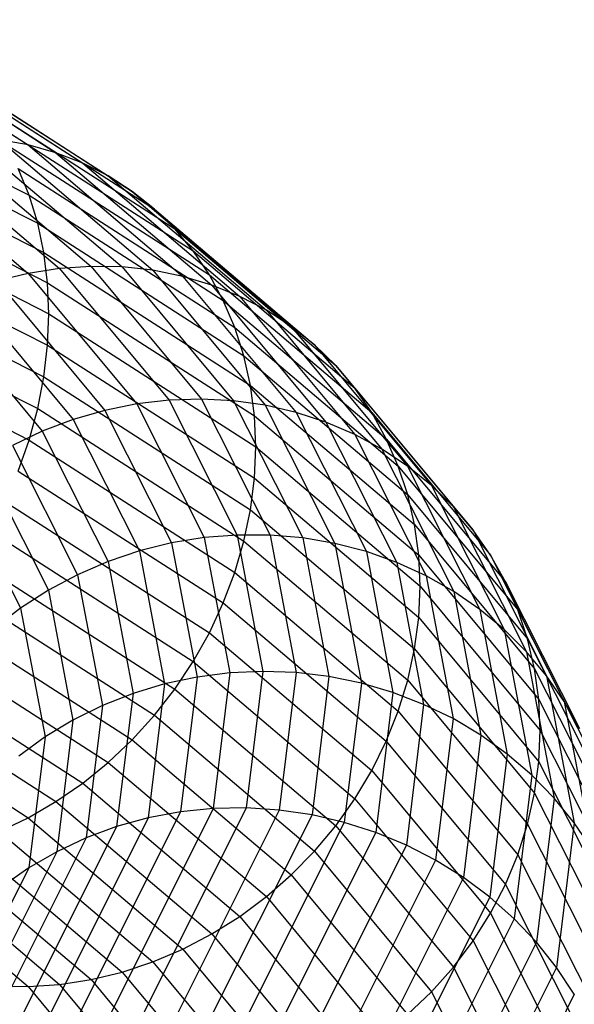
# Model space of a CAD drawing. Extents: x -2150 to 5741, y -1638 to 1462.
# Drawn here: x 252 to 264, y -39 to -18 of the extents above; entities that cross this region are included whole.
import ezdxf

# ---------------------------------------------------------------- set-up
doc = ezdxf.new("R2010")
doc.units = 0
doc.layers.get('0').update_dxf_attribs({"linetype": 'CONTINUOUS'})

msp = doc.modelspace()

# ---------------------------------------------------------------- linework, layer by layer
at = {"color": 0}
for p, q in [((248.168068, -18.127601, 373.503162), (252.274555, -20.767328, 380.95752)), ((248.724835, -18.270229, 373.105831), (252.86225, -20.929837, 380.61633)), ((249.259384, -18.469228, 372.702379), (253.426492, -21.147922, 380.266778)), ((249.767647, -18.723082, 372.295876), (253.962987, -21.419925, 379.911526)), ((250.245754, -19.02986, 371.889416), (254.467652, -21.743774, 379.553275)), ((247.117686, -19.203601, 362.2179), (252.296758, -21.825467, 369.621821)), ((250.690067, -19.387227, 371.486093), (254.936646, -22.117007, 379.194753)), ((247.28688, -19.789424, 361.87822), (252.477976, -22.417378, 369.29933)), ((251.097205, -19.792464, 371.088975), (255.3664, -22.536781, 378.838688)), ((251.46407, -20.242485, 370.701085), (255.753643, -22.999902, 378.487791)), ((247.408661, -20.401761, 361.566205), (252.608411, -23.034096, 368.999688)), ((249.780658, -20.691281, 382.188094), (252.939842, -23.370577, 389.754192)), ((250.416169, -20.623465, 381.905389), (253.601931, -23.325301, 389.535139)), ((251.046843, -20.613557, 381.604511), (254.258981, -23.337763, 389.29743)), ((252.274555, -20.767328, 380.95752), (251.667881, -20.661634, 381.287751)), ((251.667881, -20.661634, 381.287751), (254.905991, -23.407866, 389.042874)), ((251.787869, -20.733867, 370.325376), (256.095428, -23.502846, 378.144732)), ((249.145148, -20.81649, 382.450475), (252.277754, -23.473245, 389.952921)), ((252.86225, -20.929837, 380.61633), (252.274555, -20.767328, 380.95752)), ((252.274555, -20.767328, 380.95752), (255.538038, -23.535079, 388.773407)), ((253.426492, -21.147922, 380.266778), (252.86225, -20.929837, 380.61633)), ((252.86225, -20.929837, 380.61633), (256.15031, -23.718432, 388.491081)), ((247.482102, -21.035952, 361.28423), (252.687071, -23.670928, 368.725174)), ((253.962987, -21.419925, 379.911526), (253.426492, -21.147922, 380.266778)), ((253.426492, -21.147922, 380.266778), (256.73815, -23.95653, 388.198044)), ((252.296758, -21.825467, 369.621821), (252.066137, -21.26287, 369.964707)), ((252.066137, -21.26287, 369.964707), (256.389153, -24.041785, 377.812121)), ((254.467652, -21.743774, 379.553275), (253.962987, -21.419925, 379.911526)), ((253.962987, -21.419925, 379.911526), (257.297082, -24.247562, 387.896526)), ((247.506645, -21.687169, 361.034441), (252.713358, -24.323029, 368.477878)), ((254.936646, -22.117007, 379.194753), (254.467652, -21.743774, 379.553275)), ((254.467652, -21.743774, 379.553275), (257.822852, -24.589311, 387.588823)), ((252.477976, -22.417378, 369.29933), (252.296758, -21.825467, 369.621821)), ((252.296758, -21.825467, 369.621821), (256.632584, -24.612617, 377.49249)), ((255.3664, -22.536781, 378.838688), (254.936646, -22.117007, 379.194753)), ((254.936646, -22.117007, 379.194753), (258.31146, -24.979178, 387.277276)), ((247.482102, -22.350458, 360.818739), (252.687071, -24.985434, 368.259683)), ((252.608411, -23.034096, 368.999688), (252.477976, -22.417378, 369.29933)), ((252.477976, -22.417378, 369.29933), (256.823868, -25.210998, 377.188272)), ((255.753643, -22.999902, 378.487791), (255.3664, -22.536781, 378.838688)), ((255.3664, -22.536781, 378.838688), (258.759187, -25.414195, 386.964255)), ((247.408661, -23.020769, 360.638765), (252.608411, -25.653103, 368.072248)), ((256.095428, -23.502846, 378.144732), (255.753643, -22.999902, 378.487791)), ((255.753643, -22.999902, 378.487791), (259.162625, -25.891052, 386.652144)), ((252.687071, -23.670928, 368.725174), (252.608411, -23.034096, 368.999688)), ((252.608411, -23.034096, 368.999688), (256.961549, -25.832374, 376.901781)), ((252.939842, -23.370577, 389.754192), (252.277754, -23.473245, 389.952921)), ((253.601931, -23.325301, 389.535139), (252.939842, -23.370577, 389.754192)), ((252.939842, -23.370577, 389.754192), (255.248834, -26.144861, 397.588528)), ((254.258981, -23.337763, 389.29743), (253.601931, -23.325301, 389.535139)), ((253.601931, -23.325301, 389.535139), (255.930348, -26.122925, 397.435385)), ((254.905991, -23.407866, 389.042874), (254.258981, -23.337763, 389.29743)), ((254.258981, -23.337763, 389.29743), (256.606675, -26.158548, 397.263084)), ((255.538038, -23.535079, 388.773407), (254.905991, -23.407866, 389.042874)), ((254.905991, -23.407866, 389.042874), (257.272668, -26.25146, 397.072936)), ((252.277754, -23.473245, 389.952921), (251.620704, -23.632525, 390.129813)), ((251.620704, -23.632525, 390.129813), (253.890993, -26.360307, 397.832831)), ((252.277754, -23.473245, 389.952921), (254.56732, -26.224189, 397.721347)), ((256.15031, -23.718432, 388.491081), (255.538038, -23.535079, 388.773407)), ((255.538038, -23.535079, 388.773407), (257.923259, -26.400954, 396.866388)), ((256.389153, -24.041785, 377.812121), (256.095428, -23.502846, 378.144732)), ((256.095428, -23.502846, 378.144732), (259.518704, -26.406118, 386.343318)), ((247.28688, -23.693002, 360.49589), (252.477976, -26.320955, 367.917001)), ((250.973694, -23.847203, 390.283523), (253.224999, -26.552177, 397.922133)), ((252.687071, -23.670928, 368.725174), (257.044579, -26.472015, 376.635199)), ((252.713358, -24.323029, 368.477878), (252.687071, -23.670928, 368.725174)), ((256.73815, -23.95653, 388.198044), (256.15031, -23.718432, 388.491081)), ((256.15031, -23.718432, 388.491081), (258.553495, -26.605891, 396.645012)), ((256.632584, -24.612617, 377.49249), (256.389153, -24.041785, 377.812121)), ((256.389153, -24.041785, 377.812121), (259.824714, -26.955475, 386.040127)), ((257.297082, -24.247562, 387.896526), (256.73815, -23.95653, 388.198044)), ((256.73815, -23.95653, 388.198044), (259.158582, -26.864711, 396.410493)), ((250.341647, -24.115647, 390.41288), (252.574409, -26.79834, 397.988571)), ((257.822852, -24.589311, 387.588823), (257.297082, -24.247562, 387.896526)), ((257.297082, -24.247562, 387.896526), (259.733912, -27.175446, 396.164616)), ((247.117686, -24.362039, 360.391201), (252.296758, -26.983905, 367.795123)), ((252.687071, -24.985434, 368.259683), (252.713358, -24.323029, 368.477878)), ((252.713358, -24.323029, 368.477878), (257.072326, -27.125054, 376.390554)), ((256.823868, -25.210998, 377.188272), (256.632584, -24.612617, 377.49249)), ((256.632584, -24.612617, 377.49249), (260.078325, -27.534941, 385.744878)), ((258.31146, -24.979178, 387.277276), (257.822852, -24.589311, 387.588823)), ((257.822852, -24.589311, 387.588823), (260.275109, -27.53573, 395.909252)), ((252.608411, -25.653103, 368.072248), (252.687071, -24.985434, 368.259683)), ((252.687071, -24.985434, 368.259683), (257.044579, -27.786521, 376.169708)), ((258.759187, -25.414195, 386.964255), (258.31146, -24.979178, 387.277276)), ((258.31146, -24.979178, 387.277276), (260.778052, -27.942821, 395.646345)), ((256.961549, -25.832374, 376.901781), (256.823868, -25.210998, 377.188272)), ((256.823868, -25.210998, 377.188272), (260.277609, -28.140107, 385.459819)), ((259.162625, -25.891052, 386.652144), (258.759187, -25.414195, 386.964255)), ((258.759187, -25.414195, 386.964255), (261.238915, -28.393621, 395.377895)), ((252.477976, -26.320955, 367.917001), (252.608411, -25.653103, 368.072248)), ((252.608411, -25.653103, 368.072248), (256.961549, -28.451381, 375.974342)), ((257.044579, -26.472015, 376.635199), (256.961549, -25.832374, 376.901781)), ((256.961549, -25.832374, 376.901781), (260.421048, -28.766366, 385.187119)), ((259.518704, -26.406118, 386.343318), (259.162625, -25.891052, 386.652144)), ((259.162625, -25.891052, 386.652144), (261.65419, -28.884699, 395.105945)), ((255.930348, -26.122925, 397.435385), (255.248834, -26.144861, 397.588528)), ((256.606675, -26.158548, 397.263084), (255.930348, -26.122925, 397.435385)), ((255.930348, -26.122925, 397.435385), (257.376265, -28.986113, 405.520777)), ((252.296758, -26.983905, 367.795123), (252.477976, -26.320955, 367.917001)), ((252.477976, -26.320955, 367.917001), (256.823868, -29.114575, 375.805943)), ((254.56732, -26.224189, 397.721347), (253.890993, -26.360307, 397.832831)), ((255.248834, -26.144861, 397.588528), (254.56732, -26.224189, 397.721347)), ((254.56732, -26.224189, 397.721347), (255.989112, -29.039604, 405.671831)), ((255.248834, -26.144861, 397.588528), (256.682688, -28.984162, 405.606466)), ((257.272668, -26.25146, 397.072936), (256.606675, -26.158548, 397.263084)), ((256.606675, -26.158548, 397.263084), (258.064564, -29.045441, 405.415417)), ((257.923259, -26.400954, 396.866388), (257.272668, -26.25146, 397.072936)), ((257.272668, -26.25146, 397.072936), (258.742345, -29.161696, 405.291187)), ((253.224999, -26.552177, 397.922133), (252.574409, -26.79834, 397.988571)), ((253.890993, -26.360307, 397.832831), (253.224999, -26.552177, 397.922133)), ((253.224999, -26.552177, 397.922133), (254.623032, -29.320543, 405.739758)), ((253.890993, -26.360307, 397.832831), (255.300813, -29.152016, 405.716375)), ((257.044579, -26.472015, 376.635199), (260.50755, -29.408952, 384.928853)), ((257.072326, -27.125054, 376.390554), (257.044579, -26.472015, 376.635199)), ((258.553495, -26.605891, 396.645012), (257.923259, -26.400954, 396.866388)), ((257.923259, -26.400954, 396.866388), (259.404451, -29.333992, 405.149033)), ((259.824714, -26.955475, 386.040127), (259.518704, -26.406118, 386.343318)), ((259.518704, -26.406118, 386.343318), (262.020716, -29.412318, 394.832566)), ((259.158582, -26.864711, 396.410493), (258.553495, -26.605891, 396.645012)), ((258.553495, -26.605891, 396.645012), (260.045843, -29.561018, 404.990036)), ((252.574409, -26.79834, 397.988571), (251.944172, -27.096922, 398.031642)), ((252.574409, -26.79834, 397.988571), (253.960926, -29.543903, 405.741803)), ((259.733912, -27.175446, 396.164616), (259.158582, -26.864711, 396.410493)), ((259.158582, -26.864711, 396.410493), (260.661639, -29.841047, 404.815407)), ((260.078325, -27.534941, 385.744878), (259.824714, -26.955475, 386.040127)), ((259.824714, -26.955475, 386.040127), (262.335703, -29.972463, 394.559837)), ((251.944172, -27.096922, 398.031642), (253.319534, -29.820396, 405.722495)), ((252.066137, -27.63691, 367.707541), (252.296758, -26.983905, 367.795123)), ((252.296758, -26.983905, 367.795123), (256.632584, -29.771055, 375.665791)), ((257.044579, -27.786521, 376.169708), (257.072326, -27.125054, 376.390554)), ((257.072326, -27.125054, 376.390554), (260.536457, -30.062975, 384.686987)), ((260.275109, -27.53573, 395.909252), (259.733912, -27.175446, 396.164616)), ((259.733912, -27.175446, 396.164616), (261.247153, -30.171947, 404.626474)), ((251.339086, -27.445651, 398.051016), (252.703738, -30.147917, 405.681979)), ((260.277609, -28.140107, 385.459819), (260.078325, -27.534941, 385.744878)), ((260.078325, -27.534941, 385.744878), (262.596756, -30.560869, 394.289835)), ((260.778052, -27.942821, 395.646345), (260.275109, -27.53573, 395.909252)), ((260.275109, -27.53573, 395.909252), (261.797929, -30.5512, 404.424676)), ((252.066137, -27.63691, 367.707541), (256.389153, -30.415825, 375.554955)), ((256.961549, -28.451381, 375.974342), (257.044579, -27.786521, 376.169708)), ((257.044579, -27.786521, 376.169708), (260.50755, -30.723458, 384.463362)), ((250.763755, -27.841872, 398.046546), (252.118224, -30.523973, 405.620566)), ((261.238915, -28.393621, 395.377895), (260.778052, -27.942821, 395.646345)), ((260.778052, -27.942821, 395.646345), (262.309775, -30.975919, 404.211548)), ((260.421048, -28.766366, 385.187119), (260.277609, -28.140107, 385.459819)), ((260.277609, -28.140107, 385.459819), (262.801886, -31.17306, 394.024614)), ((251.787869, -28.274999, 367.654921), (256.095428, -31.043978, 375.474277)), ((261.65419, -28.884699, 395.105945), (261.238915, -28.393621, 395.377895)), ((261.238915, -28.393621, 395.377895), (262.778795, -31.442872, 403.988713)), ((256.823868, -29.114575, 375.805943), (256.961549, -28.451381, 375.974342)), ((256.961549, -28.451381, 375.974342), (260.421048, -31.385373, 384.25968)), ((260.50755, -29.408952, 384.928853), (260.421048, -28.766366, 385.187119)), ((260.421048, -28.766366, 385.187119), (262.949534, -31.804375, 393.766193)), ((251.46407, -28.893316, 367.637666), (255.753643, -31.650734, 375.424371)), ((255.989112, -29.039604, 405.671831), (255.300813, -29.152016, 405.716375)), ((256.682688, -28.984162, 405.606466), (255.989112, -29.039604, 405.671831)), ((255.989112, -29.039604, 405.671831), (256.527769, -31.889073, 413.718484)), ((257.376265, -28.986113, 405.520777), (256.682688, -28.984162, 405.606466)), ((256.682688, -28.984162, 405.606466), (257.225916, -31.857807, 413.721389)), ((258.064564, -29.045441, 405.415417), (257.376265, -28.986113, 405.520777)), ((257.376265, -28.986113, 405.520777), (257.924063, -31.883933, 413.703971)), ((262.020716, -29.412318, 394.832566), (261.65419, -28.884699, 395.105945)), ((261.65419, -28.884699, 395.105945), (263.20142, -31.948505, 403.757866)), ((255.300813, -29.152016, 405.716375), (254.623032, -29.320543, 405.739758)), ((255.300813, -29.152016, 405.716375), (255.834936, -31.977493, 413.695277)), ((256.632584, -29.771055, 375.665791), (256.823868, -29.114575, 375.805943)), ((256.823868, -29.114575, 375.805943), (260.277609, -32.043684, 384.07749)), ((258.742345, -29.161696, 405.291187), (258.064564, -29.045441, 405.415417)), ((258.064564, -29.045441, 405.415417), (258.616897, -31.967254, 413.666361)), ((259.404451, -29.333992, 405.149033), (258.742345, -29.161696, 405.291187)), ((258.742345, -29.161696, 405.291187), (259.299144, -32.107133, 413.608846)), ((254.623032, -29.320543, 405.739758), (253.960926, -29.543903, 405.741803)), ((254.623032, -29.320543, 405.739758), (255.152688, -32.122396, 413.651945)), ((260.045843, -29.561018, 404.990036), (259.404451, -29.333992, 405.149033)), ((259.404451, -29.333992, 405.149033), (259.965613, -32.302508, 413.531864)), ((260.50755, -29.408952, 384.928853), (263.038574, -32.450011, 393.516538)), ((260.536457, -30.062975, 384.686987), (260.50755, -29.408952, 384.928853)), ((262.335703, -29.972463, 394.559837), (262.020716, -29.412318, 394.832566)), ((262.020716, -29.412318, 394.832566), (263.574433, -32.488971, 403.520765)), ((251.097205, -29.487156, 367.655904), (255.3664, -32.231473, 375.405618)), ((253.960926, -29.543903, 405.741803), (253.319534, -29.820396, 405.722495)), ((253.960926, -29.543903, 405.741803), (254.486219, -32.322677, 413.588818)), ((260.661639, -29.841047, 404.815407), (260.045843, -29.561018, 404.990036)), ((260.045843, -29.561018, 404.990036), (260.611231, -32.551891, 413.436001)), ((253.319534, -29.820396, 405.722495), (252.703738, -30.147917, 405.681979)), ((253.319534, -29.820396, 405.722495), (253.840601, -32.576813, 413.506376)), ((256.389153, -30.415825, 375.554955), (256.632584, -29.771055, 375.665791)), ((256.632584, -29.771055, 375.665791), (260.078325, -32.693379, 383.918179)), ((261.247153, -30.171947, 404.626474), (260.661639, -29.841047, 404.815407)), ((260.661639, -29.841047, 404.815407), (261.231085, -32.853385, 413.321985)), ((250.690067, -30.051998, 367.709499), (254.936646, -32.781778, 375.418159)), ((260.50755, -30.723458, 384.463362), (260.536457, -30.062975, 384.686987)), ((260.536457, -30.062975, 384.686987), (263.068329, -33.105053, 393.27755)), ((262.596756, -30.560869, 394.289835), (262.335703, -29.972463, 394.559837)), ((262.335703, -29.972463, 394.559837), (263.894997, -33.060155, 403.279212)), ((252.703738, -30.147917, 405.681979), (252.118224, -30.523973, 405.620566)), ((252.703738, -30.147917, 405.681979), (253.220747, -32.882869, 413.405247)), ((261.797929, -30.5512, 404.424676), (261.247153, -30.171947, 404.626474)), ((261.247153, -30.171947, 404.626474), (261.820457, -33.204693, 413.190686)), ((256.095428, -31.043978, 375.474277), (256.389153, -30.415825, 375.554955)), ((256.389153, -30.415825, 375.554955), (259.824714, -33.329515, 383.782961)), ((250.245754, -30.583544, 367.798042), (254.467652, -33.297459, 375.461901)), ((252.118224, -30.523973, 405.620566), (251.567448, -30.945703, 405.538721)), ((252.118224, -30.523973, 405.620566), (252.631375, -33.238517, 413.2862)), ((262.309775, -30.975919, 404.211548), (261.797929, -30.5512, 404.424676)), ((261.797929, -30.5512, 404.424676), (262.374862, -33.603144, 413.043102)), ((262.801886, -31.17306, 394.024614), (262.596756, -30.560869, 394.289835)), ((262.596756, -30.560869, 394.289835), (264.16067, -33.657712, 403.035048)), ((260.421048, -31.385373, 384.25968), (260.50755, -30.723458, 384.463362)), ((260.50755, -30.723458, 384.463362), (263.038574, -33.764517, 393.051047)), ((249.767647, -31.077749, 367.920859), (253.962987, -33.774592, 375.536508)), ((255.753643, -31.650734, 375.424371), (256.095428, -31.043978, 375.474277)), ((256.095428, -31.043978, 375.474277), (259.518704, -33.94725, 383.672863)), ((262.778795, -31.442872, 403.988713), (262.309775, -30.975919, 404.211548)), ((262.309775, -30.975919, 404.211548), (262.890081, -34.045705, 412.880356)), ((262.949534, -31.804375, 393.766193), (262.801886, -31.17306, 394.024614)), ((262.801886, -31.17306, 394.024614), (264.369431, -34.277092, 402.790131)), ((260.277609, -32.043684, 384.07749), (260.421048, -31.385373, 384.25968)), ((260.421048, -31.385373, 384.25968), (262.949534, -34.423383, 392.838754)), ((263.20142, -31.948505, 403.757866), (262.778795, -31.442872, 403.988713)), ((262.778795, -31.442872, 403.988713), (263.362191, -34.529006, 412.703688)), ((249.259384, -31.530851, 368.077015), (253.426492, -34.209546, 375.641415)), ((255.3664, -32.231473, 375.405618), (255.753643, -31.650734, 375.424371)), ((255.753643, -31.650734, 375.424371), (259.162625, -34.541883, 383.588724)), ((248.724835, -31.939403, 368.265323), (252.86225, -34.59901, 375.775822)), ((256.527769, -31.889073, 413.718484), (255.834936, -31.977493, 413.695277)), ((256.527769, -31.889073, 413.718484), (256.17673, -34.747869, 421.791476)), ((257.225916, -31.857807, 413.721389), (256.527769, -31.889073, 413.718484)), ((257.225916, -31.857807, 413.721389), (256.872649, -34.734752, 421.845631)), ((257.924063, -31.883933, 413.703971), (257.225916, -31.857807, 413.721389)), ((257.924063, -31.883933, 413.703971), (257.568567, -34.779027, 421.879462)), ((258.616897, -31.967254, 413.666361), (257.924063, -31.883933, 413.703971)), ((263.038574, -32.450011, 393.516538), (262.949534, -31.804375, 393.766193)), ((262.949534, -31.804375, 393.766193), (264.519692, -34.913582, 402.546323)), ((255.152688, -32.122396, 413.651945), (254.486219, -32.322677, 413.588818)), ((255.152688, -32.122396, 413.651945), (254.806039, -34.945446, 421.623994)), ((255.834936, -31.977493, 413.695277), (255.152688, -32.122396, 413.651945)), ((255.834936, -31.977493, 413.695277), (255.486108, -34.818279, 421.717409)), ((258.616897, -31.967254, 413.666361), (258.259189, -34.880357, 421.892712)), ((259.299144, -32.107133, 413.608846), (258.616897, -31.967254, 413.666361)), ((259.299144, -32.107133, 413.608846), (258.939259, -35.037972, 421.88528)), ((259.965613, -32.302508, 413.531864), (259.299144, -32.107133, 413.608846)), ((260.078325, -32.693379, 383.918179), (260.277609, -32.043684, 384.07749)), ((260.277609, -32.043684, 384.07749), (262.801886, -35.076637, 392.642285)), ((263.574433, -32.488971, 403.520765), (263.20142, -31.948505, 403.757866)), ((263.20142, -31.948505, 403.757866), (263.787601, -35.049371, 412.514441)), ((248.168068, -32.300294, 368.484348), (252.274555, -34.94002, 375.938706)), ((254.486219, -32.322677, 413.588818), (253.840601, -32.576813, 413.506376)), ((254.486219, -32.322677, 413.588818), (254.141697, -35.128403, 421.511943)), ((254.936646, -32.781778, 375.418159), (255.3664, -32.231473, 375.405618)), ((255.3664, -32.231473, 375.405618), (258.759187, -35.108887, 383.531185)), ((259.965613, -32.302508, 413.531864), (259.603601, -35.250672, 421.857222)), ((260.611231, -32.551891, 413.436001), (259.965613, -32.302508, 413.531864)), ((260.611231, -32.551891, 413.436001), (260.247158, -35.516838, 421.808752)), ((261.231085, -32.853385, 413.321985), (260.611231, -32.551891, 413.436001)), ((263.038574, -32.450011, 393.516538), (264.610308, -35.562339, 402.305481)), ((263.068329, -33.105053, 393.27755), (263.038574, -32.450011, 393.516538)), ((263.894997, -33.060155, 403.279212), (263.574433, -32.488971, 403.520765)), ((263.574433, -32.488971, 403.520765), (264.163073, -35.602838, 412.314055)), ((253.840601, -32.576813, 413.506376), (253.220747, -32.882869, 413.405247)), ((253.840601, -32.576813, 413.506376), (253.49814, -35.365755, 421.382107)), ((259.824714, -33.329515, 383.782961), (260.078325, -32.693379, 383.918179)), ((260.078325, -32.693379, 383.918179), (262.596756, -35.719307, 392.463136)), ((253.220747, -32.882869, 413.405247), (252.631375, -33.238517, 413.2862)), ((253.220747, -32.882869, 413.405247), (252.880264, -35.655698, 421.235475)), ((254.467652, -33.297459, 375.461901), (254.936646, -32.781778, 375.418159)), ((254.936646, -32.781778, 375.418159), (258.31146, -35.643949, 383.500682)), ((261.231085, -32.853385, 413.321985), (260.865033, -35.834445, 421.74024)), ((261.820457, -33.204693, 413.190686), (261.231085, -32.853385, 413.321985)), ((263.038574, -33.764517, 393.051047), (263.068329, -33.105053, 393.27755)), ((263.068329, -33.105053, 393.27755), (264.64059, -36.218424, 402.069438)), ((252.631375, -33.238517, 413.2862), (252.07697, -33.641049, 413.150141)), ((252.631375, -33.238517, 413.2862), (252.292774, -35.996025, 421.073163)), ((253.962987, -33.774592, 375.536508), (254.467652, -33.297459, 375.461901)), ((254.467652, -33.297459, 375.461901), (257.822852, -36.142996, 383.497449)), ((259.518704, -33.94725, 383.672863), (259.824714, -33.329515, 383.782961)), ((259.824714, -33.329515, 383.782961), (262.335703, -36.346503, 392.302671)), ((261.820457, -33.204693, 413.190686), (261.452524, -36.201075, 421.652205)), ((262.374862, -33.603144, 413.043102), (261.820457, -33.204693, 413.190686)), ((262.374862, -33.603144, 413.043102), (262.005159, -36.613937, 421.545319)), ((262.890081, -34.045705, 412.880356), (262.374862, -33.603144, 413.043102)), ((253.426492, -34.209546, 375.641415), (253.962987, -33.774592, 375.536508)), ((253.962987, -33.774592, 375.536508), (257.297082, -36.602229, 383.521509)), ((262.949534, -34.423383, 392.838754), (263.038574, -33.764517, 393.051047)), ((263.038574, -33.764517, 393.051047), (264.610308, -36.876845, 401.83999)), ((259.162625, -34.541883, 383.588724), (259.518704, -33.94725, 383.672863)), ((259.518704, -33.94725, 383.672863), (262.020716, -36.95345, 392.162111)), ((252.86225, -34.59901, 375.775822), (253.426492, -34.209546, 375.641415)), ((253.426492, -34.209546, 375.641415), (256.73815, -37.018154, 383.57268)), ((262.890081, -34.045705, 412.880356), (262.518733, -37.069891, 421.420395)), ((263.362191, -34.529006, 412.703688), (262.890081, -34.045705, 412.880356)), ((262.801886, -35.076637, 392.642285), (262.949534, -34.423383, 392.838754)), ((262.949534, -34.423383, 392.838754), (264.519692, -37.53259, 401.618884)), ((252.274555, -34.94002, 375.938706), (252.86225, -34.59901, 375.775822)), ((252.86225, -34.59901, 375.775822), (256.15031, -37.387605, 383.650573)), ((258.759187, -35.108887, 383.531185), (259.162625, -34.541883, 383.588724)), ((259.162625, -34.541883, 383.588724), (261.65419, -37.535531, 392.042525)), ((263.362191, -34.529006, 412.703688), (262.989337, -37.565465, 421.278383)), ((263.787601, -35.049371, 412.514441), (263.362191, -34.529006, 412.703688)), ((255.486108, -34.818279, 421.717409), (180.115928, -185.283866, 850.875946)), ((256.17673, -34.747869, 421.791476), (180.806601, -185.213274, 850.949498)), ((256.872649, -34.734752, 421.845631), (181.502571, -185.199973, 851.003135)), ((257.568567, -34.779027, 421.879462), (182.198541, -185.244064, 851.036448)), ((255.486108, -34.818279, 421.717409), (254.806039, -34.945446, 421.623994)), ((256.17673, -34.747869, 421.791476), (255.486108, -34.818279, 421.717409)), ((256.872649, -34.734752, 421.845631), (256.17673, -34.747869, 421.791476)), ((257.568567, -34.779027, 421.879462), (256.872649, -34.734752, 421.845631)), ((258.259189, -34.880357, 421.892712), (257.568567, -34.779027, 421.879462)), ((254.806039, -34.945446, 421.623994), (179.435809, -185.411212, 850.783038)), ((258.259189, -34.880357, 421.892712), (182.889214, -185.345213, 851.049184)), ((258.939259, -35.037972, 421.88528), (183.569334, -185.502648, 851.041245)), ((251.667881, -35.229982, 376.128829), (252.274555, -34.94002, 375.938706)), ((252.274555, -34.94002, 375.938706), (255.538038, -37.707771, 383.754594)), ((254.806039, -34.945446, 421.623994), (254.141697, -35.128403, 421.511943)), ((258.939259, -35.037972, 421.88528), (258.259189, -34.880357, 421.892712)), ((259.603601, -35.250672, 421.857222), (258.939259, -35.037972, 421.88528)), ((263.787601, -35.049371, 412.514441), (263.413389, -38.096888, 421.120364)), ((264.163073, -35.602838, 412.314055), (263.787601, -35.049371, 412.514441)), ((254.141697, -35.128403, 421.511943), (178.771418, -185.594344, 850.671481)), ((259.603601, -35.250672, 421.857222), (184.233724, -185.715173, 851.012693)), ((251.667881, -35.229982, 376.128829), (254.905991, -37.976215, 383.883951)), ((254.141697, -35.128403, 421.511943), (253.49814, -35.365755, 421.382107)), ((258.31146, -35.643949, 383.500682), (258.759187, -35.108887, 383.531185)), ((258.759187, -35.108887, 383.531185), (261.238915, -38.088313, 391.944824)), ((260.247158, -35.516838, 421.808752), (259.603601, -35.250672, 421.857222)), ((262.596756, -35.719307, 392.463136), (262.801886, -35.076637, 392.642285)), ((262.801886, -35.076637, 392.642285), (264.369431, -38.180669, 401.407802)), ((253.49814, -35.365755, 421.382107), (178.127814, -185.831866, 850.542124)), ((251.046843, -35.466688, 376.344742), (254.258981, -38.190893, 384.037661)), ((253.49814, -35.365755, 421.382107), (252.880264, -35.655698, 421.235475)), ((252.880264, -35.655698, 421.235475), (177.509893, -186.121972, 850.395953)), ((260.247158, -35.516838, 421.808752), (184.877329, -185.98117, 850.963744)), ((250.416169, -35.648336, 376.584803), (253.601931, -38.350173, 384.214554)), ((252.880264, -35.655698, 421.235475), (252.292774, -35.996025, 421.073163)), ((257.822852, -36.142996, 383.497449), (258.31146, -35.643949, 383.500682)), ((258.31146, -35.643949, 383.500682), (260.778052, -38.607592, 391.869751)), ((260.865033, -35.834445, 421.74024), (260.247158, -35.516838, 421.808752)), ((260.865033, -35.834445, 421.74024), (185.49525, -186.298613, 850.894771)), ((249.145148, -35.841362, 377.129889), (252.277754, -38.498117, 384.632335)), ((249.780658, -35.773545, 376.847184), (252.939842, -38.452841, 384.413282)), ((261.452524, -36.201075, 421.652205), (260.865033, -35.834445, 421.74024)), ((262.335703, -36.346503, 392.302671), (262.596756, -35.719307, 392.463136)), ((262.596756, -35.719307, 392.463136), (264.16067, -38.81615, 401.20835)), ((252.292774, -35.996025, 421.073163), (176.922359, -186.462454, 850.234078)), ((252.292774, -35.996025, 421.073163), (251.740138, -36.384145, 420.896407)), ((261.452524, -36.201075, 421.652205), (186.082784, -186.665088, 850.806299)), ((257.297082, -36.602229, 383.521509), (257.822852, -36.142996, 383.497449)), ((257.822852, -36.142996, 383.497449), (260.275109, -39.089414, 391.817878)), ((262.005159, -36.613937, 421.545319), (261.452524, -36.201075, 421.652205)), ((262.020716, -36.95345, 392.162111), (262.335703, -36.346503, 392.302671)), ((262.335703, -36.346503, 392.302671), (263.894997, -39.434196, 401.022047)), ((262.005159, -36.613937, 421.545319), (186.63546, -187.077805, 850.699001)), ((256.73815, -37.018154, 383.57268), (257.297082, -36.602229, 383.521509)), ((257.297082, -36.602229, 383.521509), (259.733912, -39.530113, 391.789599)), ((262.518733, -37.069891, 421.420395), (262.005159, -36.613937, 421.545319)), ((262.518733, -37.069891, 421.420395), (187.149071, -187.533623, 850.573694)), ((256.15031, -37.387605, 383.650573), (256.73815, -37.018154, 383.57268)), ((256.73815, -37.018154, 383.57268), (259.158582, -39.926335, 391.78513)), ((261.65419, -37.535531, 392.042525), (262.020716, -36.95345, 392.162111)), ((262.020716, -36.95345, 392.162111), (263.574433, -40.030103, 400.85031)), ((262.989337, -37.565465, 421.278383), (262.518733, -37.069891, 421.420395)), ((255.538038, -37.707771, 383.754594), (256.15031, -37.387605, 383.650573)), ((256.15031, -37.387605, 383.650573), (258.553495, -40.275064, 391.804504)), ((261.238915, -38.088313, 391.944824), (261.65419, -37.535531, 392.042525)), ((261.65419, -37.535531, 392.042525), (263.20142, -40.599336, 400.694446)), ((262.989337, -37.565465, 421.278383), (187.619709, -188.029073, 850.431332)), ((254.905991, -37.976215, 383.883951), (255.538038, -37.707771, 383.754594)), ((255.538038, -37.707771, 383.754594), (257.923259, -40.573646, 391.847574)), ((263.413389, -38.096888, 421.120364), (262.989337, -37.565465, 421.278383)), ((263.413389, -38.096888, 421.120364), (188.043793, -188.560385, 850.272998)), ((254.258981, -38.190893, 384.037661), (254.905991, -37.976215, 383.883951)), ((254.905991, -37.976215, 383.883951), (257.272668, -40.819809, 391.914013)), ((260.778052, -38.607592, 391.869751), (261.238915, -38.088313, 391.944824)), ((261.238915, -38.088313, 391.944824), (262.778795, -41.137564, 400.555643)), ((263.787662, -38.660116, 420.947542), (263.413389, -38.096888, 421.120364)), ((252.939842, -38.452841, 384.413282), (253.601931, -38.350173, 384.214554)), ((253.601931, -38.350173, 384.214554), (254.258981, -38.190893, 384.037661)), ((253.601931, -38.350173, 384.214554), (255.930348, -41.147796, 392.114799)), ((254.258981, -38.190893, 384.037661), (256.606675, -41.011679, 392.003314)), ((251.620704, -38.485655, 384.870044), (252.277754, -38.498117, 384.632335)), ((252.277754, -38.498117, 384.632335), (252.939842, -38.452841, 384.413282)), ((252.277754, -38.498117, 384.632335), (254.56732, -41.249061, 392.400761)), ((252.939842, -38.452841, 384.413282), (255.248834, -41.227125, 392.247618)), ((263.787662, -38.660116, 420.947542), (188.418093, -189.123514, 850.099897)), ((260.275109, -39.089414, 391.817878), (260.778052, -38.607592, 391.869751)), ((260.778052, -38.607592, 391.869751), (262.309775, -41.64069, 400.434955))]:
    msp.add_line(p, q, dxfattribs=at)

doc.saveas('drawing.dxf')
